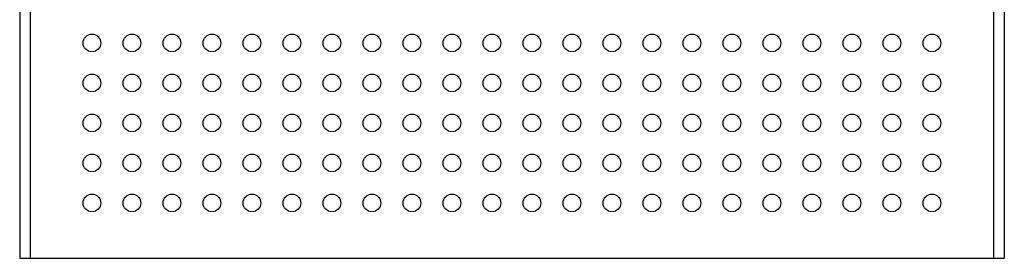
# Model space of a CAD drawing. Units: millimetres. Extents: x 95142 to 116892, y -149 to 14338.
# Drawn here: x 104812 to 105452, y 5312 to 5467 of the extents above; entities that cross this region are included whole.
import ezdxf

# ---------------------------------------------------------------- set-up
doc = ezdxf.new("R2010")
doc.units = ezdxf.units.MM
doc.layers.add('DEFAULT', color=7, linetype='Continuous')
doc.layers.add('DiKom', color=7, linetype='Continuous')

# ---------------------------------------------------------------- blocks, each defined once
blk = doc.blocks.new('KSI-16101')
at = {"layer": 'DiKom', "color": 0}
for p, q in [((104812.49, 5676.5), (104812.49, 5311.5)), ((105445.49, 5676.5), (105445.49, 5311.5)), ((105452.49, 5676.5), (105452.49, 5311.5)), ((104819.49, 5311.5), (104819.49, 5669.5)), ((104812.49, 5311.5), (105452.49, 5311.5))]:
    blk.add_line(p, q, dxfattribs=at)
at = {"layer": 'DiKom'}
for centre in [(104859.49, 5451.5), (104885.49, 5451.5), (104911.49, 5451.5), (104937.49, 5451.5), (104963.49, 5451.5), (104989.49, 5451.5), (105015.49, 5451.5), (105041.49, 5451.5), (105067.49, 5451.5), (105093.49, 5451.5), (105119.49, 5451.5), (105145.49, 5451.5), (105171.49, 5451.5), (105197.49, 5451.5), (105223.49, 5451.5), (105249.49, 5451.5), (105275.49, 5451.5), (105301.49, 5451.5), (105327.49, 5451.5), (105353.49, 5451.5), (105379.49, 5451.5), (105405.49, 5451.5), (104859.49, 5425.5), (104885.49, 5425.5), (104911.49, 5425.5), (104937.49, 5425.5), (104963.49, 5425.5), (104989.49, 5425.5), (105015.49, 5425.5), (105041.49, 5425.5), (105067.49, 5425.5), (105093.49, 5425.5), (105119.49, 5425.5), (105145.49, 5425.5), (105171.49, 5425.5), (105197.49, 5425.5), (105223.49, 5425.5), (105249.49, 5425.5), (105275.49, 5425.5), (105301.49, 5425.5), (105327.49, 5425.5), (105353.49, 5425.5), (105379.49, 5425.5), (105405.49, 5425.5), (104859.49, 5399.5), (104885.49, 5399.5), (104911.49, 5399.5), (104937.49, 5399.5), (104963.49, 5399.5), (104989.49, 5399.5), (105015.49, 5399.5), (105041.49, 5399.5), (105067.49, 5399.5), (105093.49, 5399.5), (105119.49, 5399.5), (105145.49, 5399.5), (105171.49, 5399.5), (105197.49, 5399.5), (105223.49, 5399.5), (105249.49, 5399.5), (105275.49, 5399.5), (105301.49, 5399.5), (105327.49, 5399.5), (105353.49, 5399.5), (105379.49, 5399.5), (105405.49, 5399.5), (104859.49, 5373.5), (104885.49, 5373.5), (104911.49, 5373.5), (104937.49, 5373.5), (104963.49, 5373.5), (104989.49, 5373.5), (105015.49, 5373.5), (105041.49, 5373.5), (105067.49, 5373.5), (105093.49, 5373.5), (105119.49, 5373.5), (105145.49, 5373.5), (105171.49, 5373.5), (105197.49, 5373.5), (105223.49, 5373.5), (105249.49, 5373.5), (105275.49, 5373.5), (105301.49, 5373.5), (105327.49, 5373.5), (105353.49, 5373.5), (105379.49, 5373.5), (105405.49, 5373.5), (104859.49, 5347.5), (104885.49, 5347.5), (104911.49, 5347.5), (104937.49, 5347.5), (104963.49, 5347.5), (104989.49, 5347.5), (105015.49, 5347.5), (105041.49, 5347.5), (105067.49, 5347.5), (105093.49, 5347.5), (105119.49, 5347.5), (105145.49, 5347.5), (105171.49, 5347.5), (105197.49, 5347.5), (105223.49, 5347.5), (105249.49, 5347.5), (105275.49, 5347.5), (105301.49, 5347.5), (105327.49, 5347.5), (105353.49, 5347.5), (105379.49, 5347.5), (105405.49, 5347.5)]:
    blk.add_circle(centre, 5.75, dxfattribs=at)

msp = doc.modelspace()

# ---------------------------------------------------------------- block references
at = {"layer": 'DEFAULT'}
msp.add_blockref('KSI-16101', (0, 0), dxfattribs=at)

doc.saveas('drawing.dxf')
